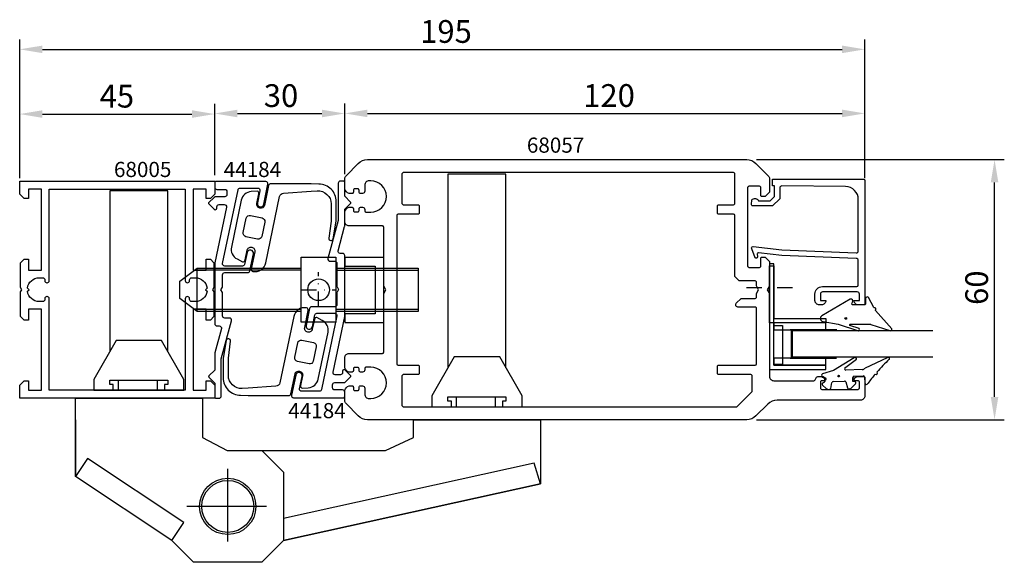
# Model space of a CAD drawing. Extents: x 1 to 228, y -29 to 96.
import ezdxf

# ---------------------------------------------------------------- set-up
doc = ezdxf.new("R2010")
doc.units = 0
doc.header["$LTSCALE"] = 7
doc.header["$PDMODE"] = 3
doc.linetypes.add('BYGG-019554$0$DASHDOT', pattern=[1, 0.5, -0.25, 0, -0.25])
doc.linetypes.add('BYGG-022629$0$DASHDOT', pattern=[1, 0.5, -0.25, 0, -0.25])
doc.layers.get('0').update_dxf_attribs({"linetype": 'CONTINUOUS'})
doc.layers.get('DEFPOINTS').update_dxf_attribs({"linetype": 'CONTINUOUS'})
for name, color, linetype in [('SAPA_ARTIKELNR', 4, 'CONTINUOUS'), ('SAPA_BESLAG', 1, 'CONTINUOUS'), ('SAPA_FOGBAND', 2, 'CONTINUOUS'), ('SAPA_GLAS', 4, 'CONTINUOUS'), ('SAPA_MATT', 1, 'CONTINUOUS'), ('SAPA_PROFIL', 7, 'CONTINUOUS')]:
    doc.layers.add(name, color=color, linetype=linetype)
doc.styles.add('ISO', font='isocp3.shx')
doc.dimstyles.get("Standard").update_dxf_attribs({"dimtxt": 2.5, "dimasz": 2.5, "dimexe": 1.25, "dimexo": 0.625, "dimtad": 1, "dimcen": 2.5, "dimazin": 3, "dimtfac": 1, "dimtmove": 0, "dimatfit": 3})

# ---------------------------------------------------------------- blocks, each defined once
blk = doc.blocks.new('*U81')
at = {"layer": 'SAPA_ARTIKELNR', "style": 'ISO'}
blk.add_text('68005', height=3.5, dxfattribs=at).set_placement((22.41, 59.43))
blk = doc.blocks.new('*U82')
at = {"layer": 'SAPA_ARTIKELNR', "style": 'ISO'}
blk.add_text('68057', height=3.5, dxfattribs=at).set_placement((117.68, 65.04))
blk = doc.blocks.new('*U83')
at = {"layer": 'SAPA_ARTIKELNR', "style": 'ISO'}
blk.add_text('44184', height=3.5, dxfattribs=at).set_placement((47.74, 59.43))
blk = doc.blocks.new('*U84')
at = {"layer": 'SAPA_ARTIKELNR', "style": 'ISO'}
blk.add_text('44184', height=3.5, dxfattribs=at).set_placement((62.63, 3.79))
blk = doc.blocks.new('BYGG-022629$0$18058')
blk.add_lwpolyline([(4.83, -5.26, 0.699722), (4.58, -4.56), (3.38, -4.56, -0.414214), (3.18, -4.36), (3.18, -1.56, -0.597294), (3.49, -1.39), (3.78, -1.58, 0.726708), (4.45, -1.05), (0.59, 5.51, 0.736326), (-0.72, 5.21), (-1.32, 1.77), (-2.76, -2.67, 0.885994), (-2.34, -3.09), (-1.62, -0.95, -0.57735), (-1.32, -1.12), (-1.32, -5.65, -0.198912), (-1.38, -5.79), (-2.76, -10.17, 0.766046), (-2.41, -10.64), (1.83, -6.83, -0.341999), (1.95, -6.85, 0.774597), (2.47, -6.58, -0.341999), (2.52, -6.47)], format="xyb", close=True)
blk.add_circle((0, 0), 0.2)
blk = doc.blocks.new('BYGG-022629$0$18049')
for p, q in [((-3.1, 2.28), (-3.09, 2.11)), ((-2.07, 3.74), (-2.88, 2.85)), ((-1.54, 3.5), (-1.55, 3.55)), ((-0.63, 3.23), (-1.23, 3.21)), ((-0.35, 3.6), (-0.34, 3.55)), ((0.18, 3.92), (-0.06, 3.91)), ((1.26, 1.18), (0.48, 3.7)), ((-2.86, 1.83), (-1.49, 1.53)), ((-1.25, 1.24), (-1.15, -1.33)), ((4.2, -3.6), (1.26, 1.18)), ((-1.36, -1.63), (-2.7, -2.04)), ((1.52, -5.45), (1.37, -1.67)), ((1.8, -1.39), (3.86, -4.09)), ((-2.91, -2.34), (-2.9, -2.51)), ((-2.65, -3.06), (-1.76, -3.88)), ((-1.27, -3.3), (-0.37, -3.26)), ((-1.26, -3.65), (-1.27, -3.3)), ((-0.06, -3.55), (0.02, -5.65)), ((-0.26, -5.96), (-1.56, -6.01)), ((4.22, -11.2), (1.84, -6.14))]:
    blk.add_line(p, q)
blk.add_circle((0, 0), 0.2)
for centre, radius, start, end in [((-2.3, 2.31), 0.8, 137.2907, 182.2907), ((-1.85, 3.54), 0.3, 2.2907, 137.2907), ((-1.24, 3.51), 0.3, 182.2907, 272.2907), ((-0.64, 3.53), 0.3, 272.2907, 2.2907), ((-0.05, 3.61), 0.3, 92.2907, 182.2907), ((0.19, 3.62), 0.3, 17.1699, 92.2907), ((-2.79, 2.13), 0.3, 182.2907, 257.2907), ((-1.55, 1.23), 0.3, 2.2907, 77.2907), ((-2.61, -2.33), 0.3, 107.2907, 182.2907), ((-1.45, -1.34), 0.3, 287.2907, 2.2907), ((1.67, -1.66), 0.3, 62.2907, 182.2907), ((-2.11, -2.47), 0.8, 182.2907, 227.2907), ((-1.56, -3.66), 0.3, 227.2907, 2.2907), ((-0.36, -3.56), 0.3, 2.2907, 92.2907), ((4, -3.82), 0.3, 242.2907, 47.2907), ((-1.55, -6.41), 0.4, 92.2907, 252.1188), ((-15.62, -27.04), 24.58, 49.1378, 55.4309), ((-0.28, -5.66), 0.3, 272.2907, 2.2907), ((2.52, -5.41), 1, 182.2907, 227.2907), ((0.69, -8.64), 0.3, 139.5071, 319.0806), ((-25.59, -39.19), 40.3, 43.0416, 48.8674), ((4.02, -11.42), 0.3, 222.8779, 47.2907)]:
    blk.add_arc(centre, radius, start, end)
blk = doc.blocks.new('*U85')
at = {"layer": 'SAPA_MATT', "color": 2, "style": 'ISO'}
blk.add_text('30', height=5.25, dxfattribs=at).set_placement((56.98, 75.59))
blk = doc.blocks.new('*D79')
at = {"layer": 'DEFPOINTS', "color": 0}
for p in [(75.66, 74.09), (45.66, 58.09), (75.66, 57.84)]:
    blk.add_point(p, dxfattribs=at)
at = {"layer": 'SAPA_MATT'}
for p, q in [((45.66, 60.34), (45.66, 76.34)), ((75.66, 60.09), (75.66, 76.34)), ((50.91, 74.09), (70.41, 74.09))]:
    blk.add_line(p, q, dxfattribs=at)
for points in [[(50.91, 74.96), (50.91, 73.21), (45.66, 74.09)], [(70.41, 74.96), (70.41, 73.21), (75.66, 74.09)]]:
    blk.add_solid(points, dxfattribs=at)
blk.add_blockref('*U85', (0, 0))
blk = doc.blocks.new('*U86')
at = {"layer": 'SAPA_MATT', "color": 2, "style": 'ISO'}
blk.add_text('45', height=5.25, dxfattribs=at).set_placement((19.11, 75.46))
blk = doc.blocks.new('*D78')
at = {"layer": 'DEFPOINTS', "color": 0}
for p in [(45.66, 73.96), (0.66, 56.94), (45.66, 57.59)]:
    blk.add_point(p, dxfattribs=at)
at = {"layer": 'SAPA_MATT'}
for p, q in [((0.66, 59.19), (0.66, 76.21)), ((45.66, 59.84), (45.66, 76.21)), ((5.91, 73.96), (40.41, 73.96))]:
    blk.add_line(p, q, dxfattribs=at)
for points in [[(5.91, 74.84), (5.91, 73.09), (0.66, 73.96)], [(40.41, 74.84), (40.41, 73.09), (45.66, 73.96)]]:
    blk.add_solid(points, dxfattribs=at)
blk.add_blockref('*U86', (0, 0))
blk = doc.blocks.new('*U87')
at = {"layer": 'SAPA_MATT', "color": 2, "style": 'ISO'}
blk.add_text('60', height=5.25, rotation=90, dxfattribs=at).set_placement((224.09, 29.92))
blk = doc.blocks.new('*D77')
at = {"layer": 'DEFPOINTS', "color": 0}
for p in [(168.42, 63.44), (225.59, 63.44), (168.42, 3.44)]:
    blk.add_point(p, dxfattribs=at)
at = {"layer": 'SAPA_MATT'}
for p, q in [((170.67, 63.44), (227.84, 63.44)), ((225.59, 8.69), (225.59, 58.19)), ((170.67, 3.44), (227.84, 3.44))]:
    blk.add_line(p, q, dxfattribs=at)
for points in [[(224.72, 58.19), (226.47, 58.19), (225.59, 63.44)], [(224.72, 8.69), (226.47, 8.69), (225.59, 3.44)]]:
    blk.add_solid(points, dxfattribs=at)
blk.add_blockref('*U87', (0, 0))
blk = doc.blocks.new('*U88')
at = {"layer": 'SAPA_MATT', "color": 2, "style": 'ISO'}
blk.add_text('195', height=5.25, dxfattribs=at).set_placement((93.06, 90.39))
blk = doc.blocks.new('*D76')
at = {"layer": 'DEFPOINTS', "color": 0}
for p in [(195.66, 88.89), (0.66, 56.94), (195.66, 56.94)]:
    blk.add_point(p, dxfattribs=at)
at = {"layer": 'SAPA_MATT'}
for p, q in [((0.66, 59.19), (0.66, 91.14)), ((195.66, 59.19), (195.66, 91.14)), ((5.91, 88.89), (190.41, 88.89))]:
    blk.add_line(p, q, dxfattribs=at)
for points in [[(5.91, 89.76), (5.91, 88.01), (0.66, 88.89)], [(190.41, 89.76), (190.41, 88.01), (195.66, 88.89)]]:
    blk.add_solid(points, dxfattribs=at)
blk.add_blockref('*U88', (0, 0))
blk = doc.blocks.new('*U89')
at = {"layer": 'SAPA_MATT', "color": 2, "style": 'ISO'}
blk.add_text('120', height=5.25, dxfattribs=at).set_placement((130.67, 75.61))
blk = doc.blocks.new('*D75')
at = {"layer": 'DEFPOINTS', "color": 0}
for p in [(195.66, 74.11), (75.66, 58.64), (195.66, 58.64)]:
    blk.add_point(p, dxfattribs=at)
at = {"layer": 'SAPA_MATT'}
for p, q in [((75.66, 60.89), (75.66, 76.36)), ((195.66, 60.89), (195.66, 76.36)), ((80.91, 74.11), (190.41, 74.11))]:
    blk.add_line(p, q, dxfattribs=at)
for points in [[(80.91, 74.98), (80.91, 73.23), (75.66, 74.11)], [(190.41, 74.98), (190.41, 73.23), (195.66, 74.11)]]:
    blk.add_solid(points, dxfattribs=at)
blk.add_blockref('*U89', (0, 0))

msp = doc.modelspace()

# ---------------------------------------------------------------- linework, layer by layer
at = {"layer": 'SAPA_BESLAG', "color": 2, "linetype": 'BYGG-019554$0$DASHDOT'}
for p, q in [((69.636, 29.498), (69.636, 37.49)), ((65.636, 33.403), (73.636, 33.371))]:
    msp.add_line(p, q, dxfattribs=at)
at = {"layer": 'SAPA_BESLAG'}
for p, q in [((101.349, 8.745), (101.349, 6.445)), ((110.349, 8.745), (110.349, 6.445)), ((13.511, 3.445), (13.511, -9.655)), ((13.511, -9.655), (13.511, 3.445)), ((48.661, -24.692), (48.661, -7.878)), ((57.607, -16.555), (39.2, -16.555))]:
    msp.add_line(p, q, dxfattribs=at)
for points in [[(112.861, 15.409), (112.861, 60.126), (99.461, 60.126), (99.461, 15.409)], [(34.861, 19.209), (34.861, 56.281), (21.461, 56.281), (21.461, 19.209)], [(65.636, 28.412), (41.636, 28.412), (37.636, 31.412), (37.636, 35.412), (41.636, 38.412), (65.636, 38.412)], [(41.636, 28.412), (41.636, 38.412)], [(65.636, 37.912), (41.636, 37.912)], [(73.636, 38.412), (92.636, 38.412), (92.636, 28.412), (73.636, 28.412)], [(73.636, 37.912), (92.636, 37.912)], [(41.636, 28.912), (65.636, 28.912)], [(73.636, 28.912), (92.636, 28.912)], [(22.261, 10.245), (22.261, 11.545), (21.461, 11.545), (21.461, 12.545), (34.861, 12.545), (34.861, 11.545), (34.061, 11.545), (34.061, 10.245)], [(23.349, 12.545), (23.349, 10.245)], [(32.349, 12.545), (32.349, 10.245)], [(100.261, 6.445), (100.261, 7.745), (99.461, 7.745), (99.461, 8.745), (112.861, 8.745), (112.861, 7.745), (112.061, 7.745), (112.061, 6.445)], [(56.561, -3.655), (85.027, -3.655), (91.511, -0.655), (91.511, 3.445), (120.811, 3.445), (120.811, -11.355), (61.561, -24.455), (120.811, -11.355), (119.384, -6.563), (61.561, -19.351)], [(35.761, -24.455), (38.528, -20.297), (16.281, -5.492), (13.511, -9.655)]]:
    msp.add_lwpolyline(points, dxfattribs=at)
for points in [[(73.636, 40.912), (73.636, 25.912), (65.636, 25.912), (65.636, 40.912)], [(17.761, 10.245), (38.561, 10.245), (38.561, 12.745), (33.411, 21.745), (22.911, 21.745), (17.761, 12.745)], [(95.761, 6.445), (116.561, 6.445), (116.561, 8.945), (111.411, 17.945), (100.911, 17.945), (95.761, 8.945)], [(13.511, -9.655), (13.511, 3.445), (13.511, 8.445), (42.811, 8.445), (42.811, 3.445), (42.811, -0.655), (48.561, -3.655), (56.561, -3.655), (61.561, -8.655), (61.561, -24.455), (56.561, -29.455), (40.761, -29.455), (35.761, -24.455)]]:
    msp.add_lwpolyline(points, close=True, dxfattribs=at)
for centre, radius in [((69.636, 33.412), 2.5), ((48.661, -16.555), 6.5), ((48.661, -16.555), 6)]:
    msp.add_circle(centre, radius, dxfattribs=at)
at = {"layer": 'SAPA_FOGBAND'}
for points in [[(67.936, 56.153), (69.314, 56.242, -0.4332055), (72.507, 53.248), (72.507, 49.267), (71.998, 45.331, 0.9772847), (72.987, 45.18), (73.707, 49.267), (73.707, 53.767, 0.4142136), (69.707, 57.767), (67.936, 57.892), (58.586, 57.892, 0.3551716), (58.097, 57.494), (57.137, 52.894, -0.4142136), (56.132, 52.236), (56.083, 52.246, -0.4142136), (55.385, 53.311), (55.855, 55.562, 0.4142136), (55.468, 56.154), (54.076, 56.076, 0.3394543), (51.768, 54.09), (49.512, 43.275, 0.3394543), (50.832, 40.532), (52.077, 39.904, 0.4142136), (52.669, 40.291), (53.149, 42.592, -0.4142136), (54.155, 43.25), (54.204, 43.24, -0.4142136), (54.901, 42.175), (54.084, 38.261, 0.4142136), (54.471, 37.67), (54.471, 37.67, 0.4142136), (57.429, 39.606), (60.63, 54.947, -0.337141), (61.545, 55.741)], [(56.5, 45.725, -0.4142136), (55.553, 45.105), (52.871, 45.665, -0.4142136), (52.251, 46.612), (52.945, 49.94, -0.4142136), (53.892, 50.56), (56.575, 50, -0.4142136), (57.194, 49.053)], [(53.385, 10.737), (52.007, 10.648, -0.4332055), (48.814, 13.642), (48.814, 17.623), (49.323, 21.559, 0.9772847), (48.335, 21.71), (47.614, 17.623), (47.614, 13.123, 0.4142136), (51.614, 9.123), (53.385, 8.998), (62.735, 8.998, 0.3551716), (63.225, 9.396), (64.184, 13.996, -0.4142136), (65.19, 14.654), (65.239, 14.644, -0.4142136), (65.936, 13.579), (65.466, 11.328, 0.4142136), (65.854, 10.736), (67.246, 10.814, 0.3394543), (69.553, 12.8), (71.81, 23.615, 0.3394543), (70.489, 26.358), (69.244, 26.986, 0.4142136), (68.653, 26.599), (68.173, 24.298, -0.4142136), (67.167, 23.64), (67.118, 23.65, -0.4142136), (66.421, 24.715), (67.237, 28.629, 0.4142136), (66.85, 29.22), (66.85, 29.22, 0.4142136), (63.892, 27.284), (60.691, 11.943, -0.337141), (59.777, 11.149)], [(64.822, 21.165, -0.4142136), (65.768, 21.785), (68.451, 21.225, -0.4142136), (69.07, 20.278), (68.376, 16.95, -0.4142136), (67.429, 16.33), (64.747, 16.89, -0.4142136), (64.127, 17.837)]]:
    msp.add_lwpolyline(points, format="xyb", close=True, dxfattribs=at)
at = {"layer": 'SAPA_GLAS', "color": 2, "linetype": 'BYGG-022629$0$DASHDOT'}
msp.add_line((168.358, 33.917), (179.742, 33.917), dxfattribs=at)
at = {"layer": 'SAPA_GLAS', "color": 1}
for p, q in [((189.214, 24.215), (178.465, 24.215)), ((178.665, 24.095), (178.665, 17.609)), ((178.465, 17.609), (189.156, 17.609))]:
    msp.add_line(p, q, dxfattribs=at)
at = {"layer": 'SAPA_GLAS'}
for points in [[(174.661, 16.03), (174.661, 39.43), (173.661, 39.43), (173.661, 15.03), (186.661, 15.03), (186.661, 16.03)], [(173.665, 25.815), (173.665, 38.915), (174.665, 38.915), (174.665, 26.815), (186.665, 26.815), (186.665, 25.815)]]:
    msp.add_lwpolyline(points, close=True, dxfattribs=at)
at = {"layer": 'SAPA_GLAS', "color": 6}
for points in [[(174.661, 24.215), (186.661, 24.215), (186.661, 25.815), (174.661, 25.815)], [(176.7, 16.199), (174.7, 16.199), (174.7, 25.199), (176.7, 25.199)], [(174.661, 16.03), (186.661, 16.03), (186.661, 17.63), (174.661, 17.63)]]:
    msp.add_lwpolyline(points, close=True, dxfattribs=at)
at = {"layer": 'SAPA_GLAS'}
msp.add_lwpolyline([(211.377, 23.912), (178.871, 23.912), (178.871, 17.912), (211.377, 17.912)], dxfattribs=at)
at = {"layer": 'SAPA_PROFIL'}
msp.add_line((186.361, 12.445), (186.361, 12.445), dxfattribs=at)
for points in [[(80.903, 3.445, -0.1989124), (78.782, 4.324), (75.954, 7.152, -0.1989124), (75.661, 7.859), (75.661, 10.245, -0.2504917), (76.661, 11.245), (77.361, 11.245, -0.4142136), (77.661, 10.945), (77.661, 10.495, 0.4142136), (77.961, 10.195), (78.661, 10.195, 0.4142136), (78.961, 10.495), (78.961, 10.945, -0.4142136), (79.261, 11.245), (79.761, 11.245, -0.4142136), (80.261, 10.745), (80.261, 9.345, 0.4142136), (81.261, 8.345), (81.661, 8.345, 1), (81.661, 15.545), (80.561, 15.545, 0.4142136), (80.261, 15.245), (80.261, 14.945, -0.4142136), (79.761, 14.445), (79.261, 14.445, -0.4142136), (78.961, 14.745), (78.961, 15.195, 0.4142136), (78.661, 15.495), (77.961, 15.495, 0.4142136), (77.661, 15.195), (77.661, 14.745, -0.4142136), (77.361, 14.445), (76.661, 14.445, -0.2504917), (75.661, 15.445), (75.661, 17.745, -0.4142136), (76.661, 18.745), (84.361, 18.745, 0.4142136), (84.661, 19.045), (84.661, 32.579), (85.161, 33.445), (84.661, 34.311), (84.661, 47.845, 0.4142136), (84.361, 48.145), (76.661, 48.145, -0.4142136), (75.661, 49.145), (75.661, 51.445, -0.2504917), (76.661, 52.445), (77.361, 52.445, -0.4142136), (77.661, 52.145), (77.661, 51.695, 0.4142136), (77.961, 51.395), (78.661, 51.395, 0.4142136), (78.961, 51.695), (78.961, 52.145, -0.4142136), (79.261, 52.445), (79.761, 52.445, -0.4142136), (80.261, 51.945), (80.261, 51.645, 0.4142136), (80.561, 51.345), (81.661, 51.345, 1), (81.661, 58.545), (81.261, 58.545, 0.4142136), (80.261, 57.545), (80.261, 56.145, -0.4142136), (79.761, 55.645), (79.261, 55.645, -0.4142136), (78.961, 55.945), (78.961, 56.395, 0.4142136), (78.661, 56.695), (77.961, 56.695, 0.4142136), (77.661, 56.395), (77.661, 55.945, -0.4142136), (77.361, 55.645), (76.661, 55.645, -0.2504917), (75.661, 56.645), (75.661, 59.031, -0.1989124), (75.954, 59.738), (78.782, 62.566, -0.1989124), (80.903, 63.445), (87.655, 63.445), (168.418, 63.445, -0.1989124), (170.539, 62.566), (173.368, 59.738, -0.1989124), (173.661, 59.031), (173.661, 55.945), (172.661, 54.945), (171.961, 54.945, -0.4142136), (171.661, 55.245), (171.661, 56.995, 0.4142136), (171.361, 57.295), (168.911, 57.295, 0.4142136), (168.611, 56.995), (168.611, 38.895, 0.4142136), (168.911, 38.595), (171.361, 38.595, 0.4142136), (171.661, 38.895), (171.661, 40.645, -0.4142136), (171.961, 40.945), (172.661, 40.945), (173.661, 39.945), (173.661, 34.311), (173.161, 33.445), (173.661, 32.579), (173.661, 13.445, 0.4142136), (174.661, 12.445), (183.896, 12.445, 0.3475405), (184.188, 12.676, -0.3475405), (185.161, 13.445), (185.728, 13.445, -0.2896899), (186.632, 12.874, -0.5507604), (186.361, 12.445), (185.711, 12.445, 0.4142136), (185.411, 12.145), (185.411, 10.745, 0.4142136), (185.711, 10.445), (194.111, 10.445, 0.4142136), (194.411, 10.745), (194.411, 12.145, 0.4142136), (194.111, 12.445), (193.461, 12.445), (193.461, 12.445, -0.5507604), (193.19, 12.874, -0.2896899), (194.093, 13.445), (195.361, 13.445, -0.4142136), (195.661, 13.145), (195.661, 8.945, -0.4142136), (194.661, 7.945), (175.403, 7.945, 0.1989124), (173.282, 7.066), (170.539, 4.324, -0.1989124), (168.418, 3.445)], [(170.361, 31.445, 0.4142136), (170.661, 31.745), (170.661, 32.579), (171.161, 33.445), (170.661, 34.311), (170.661, 35.145, 0.4142136), (170.361, 35.445), (166.661, 35.445), (165.661, 36.445), (165.661, 50.545, 0.4142136), (165.361, 50.845), (161.961, 50.845, -0.4142136), (161.661, 51.145), (161.661, 52.745, -0.4142136), (161.961, 53.045), (165.361, 53.045, 0.4142136), (165.661, 53.345), (165.661, 60.145, 0.4142136), (165.361, 60.445), (89.161, 60.445, 0.4142136), (88.861, 60.145), (88.861, 53.345, 0.4142136), (89.161, 53.045), (92.561, 53.045, -0.4142136), (92.861, 52.745), (92.861, 51.145, -0.4142136), (92.561, 50.845), (87.961, 50.845, 0.4142136), (87.661, 50.545), (87.661, 16.345, 0.4142136), (87.961, 16.045), (92.561, 16.045, -0.4142136), (92.861, 15.745), (92.861, 14.145, -0.4142136), (92.561, 13.845), (89.161, 13.845, 0.4142136), (88.861, 13.545), (88.861, 6.745, 0.4142136), (89.161, 6.445), (166.161, 6.445), (169.573, 9.857, 0.1989124), (169.661, 10.069), (169.661, 13.545, 0.4142136), (169.361, 13.845), (161.961, 13.845, -0.4142136), (161.661, 14.145), (161.661, 15.745, -0.4142136), (161.961, 16.045), (170.361, 16.045, 0.4142136), (170.661, 16.345), (170.661, 29.145, 0.4142136), (170.361, 29.445), (166.361, 29.445, -0.6681786), (166.007, 30.299), (167.154, 31.445)], [(56.103, 56.285), (55.512, 53.457, 1), (56.981, 53.15), (57.948, 57.785, 0.475864), (57.459, 58.387), (45.961, 58.387, 0.4142136), (45.661, 58.087), (45.661, 57.087, 0.4142136), (46.161, 56.587), (47.961, 56.587, -0.4142136), (48.461, 56.087), (48.461, 55.388, -0.4142136), (47.961, 54.888), (45.868, 54.888, 0.1989124), (45.514, 54.741), (44.302, 53.529, 0.4142136), (44.302, 53.246), (45.557, 51.991, 0.6681786), (46.161, 52.241), (46.161, 52.588, -0.4142136), (46.661, 53.088), (47.874, 53.088, -0.475864), (48.363, 52.486), (45.678, 39.623, 0.0514994), (45.671, 39.562), (45.671, 25.588, 0.4142136), (46.171, 25.088), (46.704, 25.088, -0.4930053), (47.187, 24.459), (45.683, 18.834, 0.0653163), (45.672, 18.756), (45.671, 14.888), (44.312, 13.529, 0.4142136), (44.312, 13.246), (45.671, 11.888), (45.671, 8.688, 0.4142136), (45.971, 8.388), (46.671, 8.388, 0.4142136), (47.171, 8.888), (47.171, 17.392, -0.0654303), (47.181, 17.469), (49.539, 26.286, 0.475864), (49.05, 26.888), (47.968, 26.888, -0.4143466), (47.468, 27.388), (47.469, 32.616, 0.1317385), (47.429, 32.766), (47.07, 33.388), (47.43, 34.011, 0.1315691), (47.47, 34.161), (47.471, 36.888, -0.4140806), (47.971, 37.388), (53.284, 37.388, 0.3551385), (53.773, 37.786), (54.59, 41.697, 1), (53.121, 42.004), (52.554, 39.285, -0.3551385), (52.064, 38.887), (47.978, 38.887, -0.475864), (47.489, 39.49), (51.038, 56.49, -0.3551385), (51.527, 56.887), (55.613, 56.887, -0.475864)], [(65.219, 10.605), (65.809, 13.433, 1), (64.341, 13.74), (63.373, 9.105, 0.475864), (63.863, 8.502), (75.361, 8.502, 0.4142136), (75.661, 8.802), (75.661, 9.802, 0.4142136), (75.161, 10.302), (73.361, 10.302, -0.4142136), (72.861, 10.802), (72.861, 11.502, -0.4142136), (73.361, 12.002), (75.454, 12.002, 0.1989124), (75.807, 12.149), (77.019, 13.361, 0.4142136), (77.019, 13.644), (75.764, 14.899, 0.6681786), (75.161, 14.649), (75.161, 14.302, -0.4142136), (74.661, 13.802), (73.448, 13.802, -0.475864), (72.959, 14.404), (75.644, 27.267, 0.0514994), (75.65, 27.328), (75.65, 41.302, 0.4142136), (75.15, 41.802), (74.617, 41.802, -0.4930053), (74.134, 42.431), (75.639, 48.056, 0.0653163), (75.649, 48.133), (75.651, 52.002), (77.009, 53.361, 0.4142136), (77.009, 53.644), (75.651, 55.002), (75.651, 58.202, 0.4142136), (75.351, 58.502), (74.651, 58.502, 0.4142136), (74.151, 58.002), (74.151, 49.498, -0.0654303), (74.141, 49.421), (71.782, 40.604, 0.475864), (72.272, 40.002), (73.354, 40.002, -0.4143466), (73.854, 39.502), (73.852, 34.274, 0.1317385), (73.892, 34.124), (74.252, 33.502), (73.892, 32.879, 0.1315691), (73.852, 32.729), (73.851, 30.002, -0.4140806), (73.351, 29.502), (68.038, 29.502, 0.3551385), (67.548, 29.104), (66.732, 25.193, 1), (68.2, 24.886), (68.768, 27.605, -0.3551385), (69.257, 28.002), (73.343, 28.002, -0.475864), (73.833, 27.4), (70.284, 10.4, -0.3551385), (69.794, 10.002), (65.708, 10.002, -0.475864)], [(38.861, 10.245), (7.461, 10.245), (7.461, 31.35, 0.4142136), (6.966, 31.845), (6.956, 31.845, 0.4142136), (6.461, 31.35), (6.461, 31.19, -0.4142136), (5.966, 30.695), (5.161, 30.695, -0.3747565), (2.436, 33.071), (2.811, 33.445), (2.436, 33.819, -0.3747565), (5.161, 36.195), (5.966, 36.195, -0.4142136), (6.461, 35.7), (6.461, 35.54, 0.4142136), (6.956, 35.045), (6.966, 35.045, 0.4142136), (7.461, 35.54), (7.461, 56.645), (38.861, 56.645), (38.861, 35.54, 0.4142136), (39.356, 35.045), (39.366, 35.045, 0.4142136), (39.861, 35.54), (39.861, 35.7, -0.4142136), (40.356, 36.195), (41.161, 36.195, -0.3747565), (43.885, 33.819), (43.511, 33.445), (43.885, 33.071, -0.3747565), (41.161, 30.695), (40.356, 30.695, -0.4142136), (39.861, 31.19), (39.861, 31.35, 0.4142136), (39.366, 31.845), (39.356, 31.845, 0.4142136), (38.861, 31.35)]]:
    msp.add_lwpolyline(points, format="xyb", close=True, dxfattribs=at)
for points in [[(43.661, 10.245), (43.661, 12.445), (44.661, 12.445), (45.661, 11.445), (45.661, 8.445), (0.661, 8.445), (0.661, 11.445), (1.661, 12.445), (2.661, 12.445), (2.661, 10.245), (5.661, 10.245), (5.661, 28.945), (2.661, 28.945), (2.661, 26.445), (1.661, 26.445), (0.861, 27.245), (0.861, 32.925), (1.161, 33.445), (0.861, 33.965), (0.861, 39.645), (1.661, 40.445), (2.661, 40.445), (2.661, 37.945), (5.661, 37.945), (5.661, 56.645), (2.661, 56.645), (2.661, 54.445), (1.661, 54.445), (0.661, 55.445), (0.661, 58.445), (45.661, 58.445), (45.661, 55.445), (44.661, 54.445), (43.661, 54.445), (43.661, 56.645), (40.661, 56.645), (40.661, 37.945), (43.661, 37.945), (43.661, 40.445), (44.661, 40.445), (45.461, 39.645), (45.461, 33.965), (45.161, 33.445), (45.461, 32.925), (45.461, 27.245), (44.661, 26.445), (43.661, 26.445), (43.661, 28.945), (40.661, 28.945), (40.661, 10.245)], [(82.661, 27.887), (75.661, 27.887), (75.661, 25.887), (84.661, 25.887), (84.661, 40.887), (75.661, 40.887), (75.661, 38.887), (82.661, 38.887)]]:
    msp.add_lwpolyline(points, close=True, dxfattribs=at)
msp.add_lwpolyline([(176.539, 42.623), (193.661, 41.942, 0.4142136), (194.161, 42.442), (194.161, 54.242, 0.4076767), (191.228, 57.241), (176.539, 57.396, 0.418213), (176.028, 56.9), (176.015, 54.426), (174.361, 52.799), (169.812, 52.799, -0.4293388), (169.515, 53.118), (169.588, 54.199, -0.4883398), (171.149, 53.978), (173.848, 53.978), (174.82, 54.933), (174.82, 57.432), (174.346, 57.432), (174.346, 58.945), (195.363, 58.945, -0.4116378), (195.661, 58.645), (195.661, 30.242, -0.4142136), (195.361, 29.942), (194.151, 29.942, -0.4142136), (193.161, 30.932), (193.161, 30.942), (194.411, 30.942), (194.411, 32.442, 0.4142136), (193.911, 32.942), (185.911, 32.942, 0.4142136), (185.411, 32.442), (185.411, 30.942), (186.661, 30.942), (186.661, 30.932, -0.4142136), (185.671, 29.942), (185.161, 29.942, -0.4142136), (184.161, 30.942), (184.161, 32.442, -0.4142136), (185.861, 34.142), (193.661, 34.142, 0.4142136), (194.161, 34.642), (194.161, 40.142, 0.4142136), (193.661, 40.642), (176.539, 41.314), (171.137, 41.971, 0.4666505), (170.857, 41.709), (170.896, 40.986, -0.7332303), (170.36, 40.786), (169.589, 42.896, -0.6681786), (169.862, 43.378), (176.539, 42.623), (176.539, 42.633)], format="xyb", dxfattribs=at)

# ---------------------------------------------------------------- block references
for name in ['*U82', '*U81', '*U83', '*U84']:
    msp.add_blockref(name, (0, 0))
at = {"layer": 'SAPA_FOGBAND', "rotation": 90}
for name, p in [('BYGG-022629$0$18058', (191.264, 26.801)), ('BYGG-022629$0$18049', (189.614, 13.514))]:
    msp.add_blockref(name, p, dxfattribs=at)

# ---------------------------------------------------------------- dimensions: what is measured, and where the dimension line sits
at = {"layer": 'SAPA_MATT'}
for base, p1, p2, picture, middle in [((195.661, 88.887), (0.661, 56.945), (195.661, 56.945), '*D76', (98.161, 93.012)), ((45.661, 73.961), (0.661, 56.945), (45.661, 57.587), '*D78', (23.161, 78.086)), ((75.661, 74.087), (45.661, 58.087), (75.661, 57.838), '*D79', (60.661, 78.212)), ((195.661, 74.107), (75.661, 58.645), (195.661, 58.645), '*D75', (135.661, 78.232))]:
    dim = msp.add_linear_dim(base=base, p1=p1, p2=p2, dimstyle='Standard', dxfattribs=at)
    dim.commit()
    dim.dimension.update_dxf_attribs({"geometry": picture, "text_midpoint": middle})
dim = msp.add_linear_dim(base=(225.592, 63.445), p1=(168.418, 3.445), p2=(168.418, 63.445), angle=90, dimstyle='Standard', dxfattribs=at)
dim.commit()
dim.dimension.update_dxf_attribs({"geometry": '*D77', "text_midpoint": (221.467, 33.445)})

doc.saveas('drawing.dxf')
